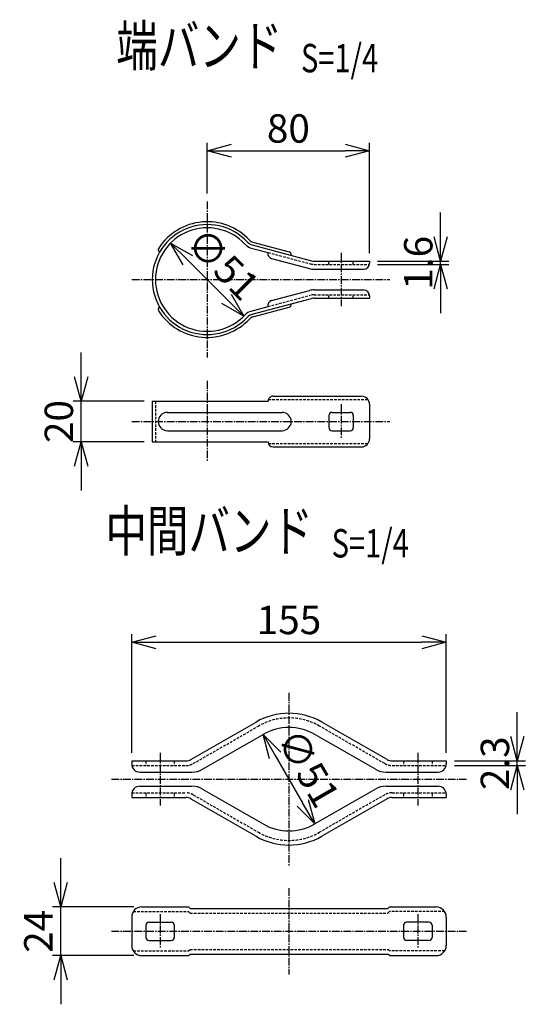
# Model space of a CAD drawing. Units: millimetres. Extents: x 1149 to 6001, y 504 to 5167.
# Drawn here: x 1852 to 2107, y 526 to 1011 of the extents above; entities that cross this region are included whole.
import ezdxf
from ezdxf.enums import TextEntityAlignment as Align

# ---------------------------------------------------------------- set-up
doc = ezdxf.new("R2010")
doc.units = ezdxf.units.MM
doc.header["$LTSCALE"] = 0.2
doc.linetypes.add('CENTER2', pattern=[28.575, 19.05, -3.175, 3.175, -3.175])
doc.linetypes.add('DASHED2', pattern=[9.525, 6.35, -3.175])
for name, color, linetype in [('CENTER', 6, 'CENTER2'), ('DASH', 30, 'DASHED2'), ('M', 82, 'Continuous'), ('TEXT', 150, 'Continuous')]:
    doc.layers.add(name, color=color, linetype=linetype)
doc.styles.add('NCE', font='romans.shx', dxfattribs={"width": 0.8, "bigfont": 'extfont.shx'})
doc.styles.get("Standard").update_dxf_attribs({"font": 'romans.shx', "width": 0.8, "bigfont": 'extfont.shx'})
doc.dimstyles.new('NCE_new_4', dxfattribs={"dimscale": 4, "dimtxt": 3.5, "dimasz": 3, "dimexe": 1, "dimexo": 1, "dimgap": 1, "dimtad": 1, "dimdsep": 46, "dimtxsty": 'NCE', "dimblk": 'OPEN30', "dimcen": 0, "dimclrd": 7, "dimclre": 7, "dimclrt": 256, "dimaunit": 1, "dimadec": 1, "dimazin": 0, "dimtfac": 1, "dimtix": 1, "dimtmove": 2, "dimatfit": 2, "dimldrblk": 'OPEN30', "dimfxl": 0, "dimtolj": 1, "dimtzin": 0, "dimarcsym": 0})

# ---------------------------------------------------------------- blocks, each defined once
blk = doc.blocks.new('_OPEN30')
at = {"color": 0, "linetype": 'ByBlock'}
for p, q in [((-1, 0.268), (0, 0)), ((0, 0), (-1, -0.268)), ((0, 0), (-1, 0))]:
    blk.add_line(p, q, dxfattribs=at)
blk = doc.blocks.new('*D3')
at = {"layer": 'TEXT', "color": 7, "lineweight": -2}
for p, q in [((1907.23, 649.82), (1907.23, 708.32)), ((1919.23, 704.32), (2050.23, 704.32)), ((2062.23, 649.82), (2062.23, 708.32))]:
    blk.add_line(p, q, dxfattribs=at)
at = {"layer": 'TEXT', "color": 7, "lineweight": -2, "xscale": 12, "yscale": 12, "zscale": 12, "rotation": 180}
blk.add_blockref('_OPEN30', (1907.23, 704.32), dxfattribs=at)
at = {"layer": 'TEXT', "color": 7, "lineweight": -2, "xscale": 12, "yscale": 12, "zscale": 12}
blk.add_blockref('_OPEN30', (2062.23, 704.32), dxfattribs=at)
at = {"layer": 'TEXT', "insert": (1984.73, 715.32), "char_height": 14, "attachment_point": 5, "style": 'NCE'}
blk.add_mtext('\\A1;155', dxfattribs=at)
blk = doc.blocks.new('*D4')
at = {"layer": 'TEXT', "color": 7, "lineweight": -2}
for p, q in [((1944.44, 925.65), (1944.44, 950.65)), ((2024.44, 896.25), (2024.44, 950.65)), ((1956.44, 946.65), (2012.44, 946.65))]:
    blk.add_line(p, q, dxfattribs=at)
at = {"layer": 'TEXT', "color": 7, "lineweight": -2, "xscale": 12, "yscale": 12, "zscale": 12, "rotation": 180}
blk.add_blockref('_OPEN30', (1944.44, 946.65), dxfattribs=at)
at = {"layer": 'TEXT', "color": 7, "lineweight": -2, "xscale": 12, "yscale": 12, "zscale": 12}
blk.add_blockref('_OPEN30', (2024.44, 946.65), dxfattribs=at)
at = {"layer": 'TEXT', "insert": (1984.44, 957.65), "char_height": 14, "attachment_point": 5, "style": 'NCE'}
blk.add_mtext('\\A1;80', dxfattribs=at)
blk = doc.blocks.new('*D5')
at = {"layer": 'TEXT', "color": 7, "lineweight": -2}
for p, q in [((2059.44, 904.25), (2059.44, 916.25)), ((2028.44, 892.25), (2063.44, 892.25)), ((2028.44, 890.65), (2063.44, 890.65)), ((2059.44, 890.65), (2059.44, 892.25)), ((2059.44, 878.65), (2059.44, 866.65))]:
    blk.add_line(p, q, dxfattribs=at)
at = {"layer": 'TEXT', "color": 7, "lineweight": -2, "xscale": 12, "yscale": 12, "zscale": 12}
for p, rotation in [((2059.44, 892.25), 270), ((2059.44, 890.65), 90)]:
    blk.add_blockref('_OPEN30', p, dxfattribs=dict(at, rotation=rotation))
at = {"layer": 'TEXT', "insert": (2048.44, 891.45), "char_height": 14, "attachment_point": 5, "rotation": 90, "style": 'NCE'}
blk.add_mtext('\\A1;    1.6', dxfattribs=at)
blk = doc.blocks.new('*D6')
at = {"layer": 'TEXT', "color": 7, "lineweight": -2}
blk.add_line((1953.99, 873.61), (1934.9, 892.7), dxfattribs=at)
at = {"layer": 'TEXT', "color": 7, "lineweight": -2, "xscale": 12, "yscale": 12, "zscale": 12}
for p, rotation in [((1926.41, 901.18), 135.0000484860987), ((1962.47, 865.12), 315.0000484860986)]:
    blk.add_blockref('_OPEN30', p, dxfattribs=dict(at, rotation=rotation))
at = {"layer": 'TEXT', "insert": (1952.22, 890.93), "char_height": 14, "attachment_point": 5, "rotation": 315, "style": 'NCE'}
blk.add_mtext('\\A1;∅51', dxfattribs=at)
blk = doc.blocks.new('*D7')
at = {"layer": 'TEXT', "color": 7, "lineweight": -2}
for p, q in [((1882.34, 835.15), (1882.34, 847.15)), ((1913.34, 823.15), (1878.34, 823.15)), ((1882.34, 803.15), (1882.34, 823.15)), ((1913.34, 803.15), (1878.34, 803.15)), ((1882.34, 791.15), (1882.34, 779.15))]:
    blk.add_line(p, q, dxfattribs=at)
at = {"layer": 'TEXT', "color": 7, "lineweight": -2, "xscale": 12, "yscale": 12, "zscale": 12}
for p, rotation in [((1882.34, 823.15), 270), ((1882.34, 803.15), 90)]:
    blk.add_blockref('_OPEN30', p, dxfattribs=dict(at, rotation=rotation))
at = {"layer": 'TEXT', "insert": (1871.34, 813.15), "char_height": 14, "attachment_point": 5, "rotation": 90, "style": 'NCE'}
blk.add_mtext('\\A1;20', dxfattribs=at)
blk = doc.blocks.new('*D8')
at = {"layer": 'TEXT', "color": 7, "lineweight": -2}
for p, q in [((1872.23, 585.82), (1872.23, 597.82)), ((1908.23, 573.82), (1868.23, 573.82)), ((1872.23, 549.82), (1872.23, 573.82)), ((1908.23, 549.82), (1868.23, 549.82)), ((1872.23, 537.82), (1872.23, 525.82))]:
    blk.add_line(p, q, dxfattribs=at)
at = {"layer": 'TEXT', "color": 7, "lineweight": -2, "xscale": 12, "yscale": 12, "zscale": 12}
for p, rotation in [((1872.23, 573.82), 270), ((1872.23, 549.82), 90)]:
    blk.add_blockref('_OPEN30', p, dxfattribs=dict(at, rotation=rotation))
at = {"layer": 'TEXT', "insert": (1861.23, 561.82), "char_height": 14, "attachment_point": 5, "rotation": 90, "style": 'NCE'}
blk.add_mtext('\\A1;24', dxfattribs=at)
blk = doc.blocks.new('*D9')
at = {"layer": 'TEXT', "color": 7, "lineweight": -2}
for p, q in [((2097.23, 657.82), (2097.23, 669.82)), ((2066.23, 645.82), (2101.23, 645.82)), ((2097.23, 643.52), (2097.23, 645.82)), ((2066.23, 643.52), (2101.23, 643.52)), ((2097.23, 631.52), (2097.23, 619.52))]:
    blk.add_line(p, q, dxfattribs=at)
at = {"layer": 'TEXT', "color": 7, "lineweight": -2, "xscale": 12, "yscale": 12, "zscale": 12}
for p, rotation in [((2097.23, 645.82), 270), ((2097.23, 643.52), 90)]:
    blk.add_blockref('_OPEN30', p, dxfattribs=dict(at, rotation=rotation))
at = {"layer": 'TEXT', "insert": (2086.23, 644.67), "char_height": 14, "attachment_point": 5, "rotation": 90, "style": 'NCE'}
blk.add_mtext('\\A1;    2.3', dxfattribs=at)
blk = doc.blocks.new('*D10')
at = {"layer": 'TEXT', "color": 7, "lineweight": -2}
blk.add_line((1977.98, 648.51), (1991.48, 625.13), dxfattribs=at)
at = {"layer": 'TEXT', "color": 7, "lineweight": -2, "xscale": 12, "yscale": 12, "zscale": 12}
for p, rotation in [((1971.98, 658.9), 119.9999990055955), ((1997.48, 614.74), 299.9999990055955)]:
    blk.add_blockref('_OPEN30', p, dxfattribs=dict(at, rotation=rotation))
at = {"layer": 'TEXT', "insert": (1994.25, 642.32), "char_height": 14, "attachment_point": 5, "rotation": 300, "style": 'NCE'}
blk.add_mtext('\\A1;∅51', dxfattribs=at)
blk = doc.blocks.new('Title & Scale')
at = {"layer": 'TEXT', "width": 0.75}
blk.add_attdef('図面名', text='', height=5, dxfattribs=at).set_placement((0, 0), align=Align.BOTTOM_RIGHT)
blk.add_attdef('縮尺', text='', height=3.5, dxfattribs=at).set_placement((0, -0.3), align=Align.BOTTOM_LEFT)

msp = doc.modelspace()

# ---------------------------------------------------------------- linework, layer by layer
at = {"layer": 'CENTER'}
for p, q in [((1944.442, 921.651), (1944.442, 844.651)), ((2010.442, 896.251), (2010.442, 870.051)), ((1907.342, 883.151), (2034.442, 883.151)), ((1944.442, 833.151), (1944.442, 793.151)), ((2010.442, 821.651), (2010.442, 804.651)), ((1907.342, 813.151), (2034.442, 813.151)), ((1984.728, 679.319), (1984.728, 594.319)), ((1921.228, 649.819), (1921.228, 623.819)), ((2048.228, 649.819), (2048.228, 623.819)), ((1897.228, 636.819), (2072.228, 636.819)), ((1984.728, 583.069), (1984.728, 540.569)), ((1921.228, 570.319), (1921.228, 553.319)), ((2048.228, 570.319), (2048.228, 553.319)), ((1897.228, 561.819), (2072.228, 561.819))]:
    msp.add_line(p, q, dxfattribs=at)
at = {"layer": 'DASH'}
for p, q in [((1974.442, 896.49), (1995.392, 890.876)), ((1997.1, 890.651), (2024.381, 890.651)), ((2004.442, 890.651), (2004.442, 892.251)), ((2016.442, 890.651), (2016.442, 892.251)), ((1974.442, 869.813), (1995.392, 875.426)), ((1997.1, 875.651), (2024.381, 875.651)), ((2004.442, 874.051), (2004.442, 875.651)), ((2016.442, 874.051), (2016.442, 875.651)), ((1918.942, 823.151), (1918.942, 803.151)), ((1974.61, 824.051), (2023.642, 824.051)), ((1974.61, 802.251), (2023.642, 802.251)), ((1937.534, 644.493), (1969.658, 662.99)), ((2031.922, 644.493), (1999.798, 662.99)), ((1914.228, 645.819), (1914.228, 643.519)), ((1928.228, 645.819), (1928.228, 643.519)), ((2041.228, 645.819), (2041.228, 643.519)), ((2055.228, 645.819), (2055.228, 643.519)), ((1907.309, 643.519), (1933.892, 643.519)), ((2035.565, 643.519), (2062.147, 643.519)), ((1907.309, 630.119), (1933.892, 630.119)), ((1914.228, 630.119), (1914.228, 627.819)), ((1928.228, 630.119), (1928.228, 627.819)), ((1937.534, 629.145), (1969.658, 610.648)), ((2031.922, 629.145), (1999.798, 610.648)), ((2035.565, 630.119), (2062.147, 630.119)), ((2041.228, 630.119), (2041.228, 627.819)), ((2055.228, 630.119), (2055.228, 627.819)), ((1908.02, 571.519), (1935.228, 571.519)), ((1935.228, 571.519), (1935.978, 570.769)), ((1935.978, 570.769), (2033.478, 570.769)), ((2034.228, 571.519), (2033.478, 570.769)), ((2061.437, 571.519), (2034.228, 571.519)), ((1908.02, 552.119), (1935.228, 552.119)), ((1935.228, 552.119), (1935.978, 552.869)), ((1935.978, 552.869), (2033.478, 552.869)), ((2034.228, 552.119), (2033.478, 552.869)), ((2061.437, 552.119), (2034.228, 552.119))]:
    msp.add_line(p, q, dxfattribs=at)
for centre, radius, start, end in [((1997.1, 897.251), 6.6, 255, 270), ((1997.1, 869.051), 6.6, 90, 105), ((1984.728, 636.819), 30.2, 60.06602, 119.93398), ((1933.892, 650.819), 7.3, 270, 299.93398), ((2035.565, 650.819), 7.3, 240.06602, 270), ((1933.892, 622.819), 7.3, 60.06602, 90), ((2035.565, 622.819), 7.3, 90, 119.93398), ((1984.728, 636.819), 30.2, 240.06602, 299.93398)]:
    msp.add_arc(centre, radius, start, end, dxfattribs=at)
at = {"layer": 'M'}
for p, q in [((1966.176, 898.704), (1974.442, 896.49)), ((1966.591, 900.25), (1995.806, 892.421)), ((1966.953, 901.602), (1984.804, 896.819)), ((1976.139, 893.55), (1994.771, 888.558)), ((1997.1, 892.251), (2024.442, 892.251)), ((2024.442, 892.251), (2024.442, 891.251)), ((1997.1, 888.251), (2021.442, 888.251)), ((1966.591, 866.052), (1995.806, 873.881)), ((1976.139, 872.752), (1994.771, 877.744)), ((1997.1, 878.051), (2021.442, 878.051)), ((1997.1, 874.051), (2024.442, 874.051)), ((2024.442, 875.051), (2024.442, 874.051)), ((1966.176, 867.598), (1974.442, 869.813)), ((1966.953, 864.7), (1984.804, 869.483)), ((1976.942, 825.651), (2020.442, 825.651)), ((1917.342, 823.151), (1974.442, 823.151)), ((1917.342, 823.151), (1917.342, 803.151)), ((2024.442, 821.651), (2024.442, 804.651)), ((1924.804, 817.651), (1981.342, 817.651)), ((2004.442, 816.151), (2004.442, 810.151)), ((2005.942, 817.651), (2014.942, 817.651)), ((2016.442, 816.151), (2016.442, 810.151)), ((1924.804, 808.651), (1981.342, 808.651)), ((2005.942, 808.651), (2014.942, 808.651)), ((1917.342, 803.151), (1974.442, 803.151)), ((1976.942, 800.651), (2020.442, 800.651)), ((1936.387, 646.486), (1968.511, 664.984)), ((2033.07, 646.486), (2000.946, 664.984)), ((1942.137, 641.72), (1972.004, 658.917)), ((2027.319, 641.72), (1997.453, 658.917)), ((1907.228, 645.819), (1933.892, 645.819)), ((1907.228, 645.819), (1907.228, 644.319)), ((2035.565, 645.819), (2062.228, 645.819)), ((2062.228, 645.819), (2062.228, 644.319)), ((1911.228, 640.319), (1936.898, 640.319)), ((2032.559, 640.319), (2058.228, 640.319)), ((1911.228, 633.319), (1936.898, 633.319)), ((1942.137, 631.918), (1972.004, 614.721)), ((2027.319, 631.918), (1997.453, 614.721)), ((2032.559, 633.319), (2058.228, 633.319)), ((1907.228, 629.319), (1907.228, 627.819)), ((1907.228, 627.819), (1933.892, 627.819)), ((1936.387, 627.152), (1968.511, 608.655)), ((2033.07, 627.152), (2000.946, 608.655)), ((2035.565, 627.819), (2062.228, 627.819)), ((2062.228, 629.319), (2062.228, 627.819)), ((1912.228, 573.819), (1935.228, 573.819)), ((1935.228, 573.819), (1935.978, 573.069)), ((1935.978, 573.069), (2033.478, 573.069)), ((2034.228, 573.819), (2033.478, 573.069)), ((2034.228, 573.819), (2057.228, 573.819)), ((1907.228, 568.819), (1907.228, 554.819)), ((2062.228, 568.819), (2062.228, 554.819)), ((1914.228, 564.819), (1914.228, 558.819)), ((1915.728, 566.319), (1926.728, 566.319)), ((1928.228, 564.819), (1928.228, 558.819)), ((2041.228, 564.819), (2041.228, 558.819)), ((2053.728, 566.319), (2042.728, 566.319)), ((2055.228, 564.819), (2055.228, 558.819)), ((1915.728, 557.319), (1926.728, 557.319)), ((2053.728, 557.319), (2042.728, 557.319)), ((1912.228, 549.819), (1935.228, 549.819)), ((1935.228, 549.819), (1935.978, 550.569)), ((1935.978, 550.569), (2033.478, 550.569)), ((2034.228, 549.819), (2033.478, 550.569)), ((2034.228, 549.819), (2057.228, 549.819))]:
    msp.add_line(p, q, dxfattribs=at)
for centre, radius, start, end in [((1944.442, 883.151), 27.1, 43.08826, 316.91173), ((1944.442, 883.151), 25.5, 43.08826, 316.91173), ((1944.442, 883.151), 28.5, 43.08826, 147.03876), ((1921.704, 897.895), 1.4, 147.03876, 238.51889), ((1967.885, 905.079), 6.6, 223.08826, 255), ((1967.885, 905.079), 5, 223.08826, 255), ((1967.885, 905.079), 3.6, 223.08826, 255), ((1976.76, 895.868), 2.4, 164.99999, 255), ((1984.442, 895.466), 1.4, 345, 75), ((1997.1, 897.251), 9, 255, 270), ((1997.1, 897.251), 5, 255, 270), ((2021.442, 891.251), 3, 270, 0), ((1997.1, 869.051), 9, 90, 105), ((1997.1, 869.051), 5, 90, 105), ((2021.442, 875.051), 3, 0, 90), ((1921.704, 868.407), 1.4, 121.48112, 212.96124), ((1976.76, 870.434), 2.4, 105, 195), ((1984.442, 870.836), 1.4, 285, 15), ((1944.442, 883.151), 28.5, 212.96124, 316.91174), ((1967.885, 861.223), 6.6, 105, 136.91174), ((1967.885, 861.223), 5, 105, 136.91174), ((1967.885, 861.223), 3.6, 105, 136.91174), ((1976.942, 823.151), 2.5, 90, 180.00001), ((2020.442, 821.651), 4, 0, 90), ((1924.804, 813.151), 4.5, 90, 270), ((1981.342, 813.151), 4.5, 270, 90), ((2005.942, 816.151), 1.5, 90, 180.00001), ((2014.942, 816.151), 1.5, 0, 90), ((2005.942, 810.151), 1.5, 180.00001, 270), ((2014.942, 810.151), 1.5, 270, 0), ((1976.942, 803.151), 2.5, 180.00001, 270), ((2020.442, 804.651), 4, 270, 0), ((1984.728, 636.819), 32.5, 60.06602, 119.93398), ((1984.728, 636.819), 25.5, 60.06602, 119.93398), ((1933.892, 650.819), 5, 270, 299.93398), ((2035.565, 650.819), 5, 240.06602, 270), ((1911.228, 644.319), 4, 180.00001, 270), ((1936.898, 650.819), 10.5, 270, 299.93398), ((2032.559, 650.819), 10.5, 240.06602, 270), ((2058.228, 644.319), 4, 270, 0), ((1911.228, 629.319), 4, 90, 180.00001), ((1936.898, 622.819), 10.5, 60.06602, 90), ((2032.559, 622.819), 10.5, 90, 119.93398), ((2058.228, 629.319), 4, 0, 90), ((1933.892, 622.819), 5, 60.06602, 90), ((2035.565, 622.819), 5, 90, 119.93398), ((1984.728, 636.819), 25.5, 240.06602, 299.93398), ((1984.728, 636.819), 32.5, 240.06602, 299.93398), ((1912.228, 568.819), 5, 90, 180.00001), ((2057.228, 568.819), 5, 0, 90), ((1915.728, 564.819), 1.5, 90, 180.00001), ((1926.728, 564.819), 1.5, 0, 90), ((2042.728, 564.819), 1.5, 90, 180.00001), ((2053.728, 564.819), 1.5, 0, 90), ((1915.728, 558.819), 1.5, 180.00001, 270), ((1926.728, 558.819), 1.5, 270, 0), ((2042.728, 558.819), 1.5, 179.99999, 270), ((2053.728, 558.819), 1.5, 270, 0), ((1912.228, 554.819), 5, 180.00001, 270), ((2057.228, 554.819), 5, 270, 0)]:
    msp.add_arc(centre, radius, start, end, dxfattribs=at)

# ---------------------------------------------------------------- block references
at = {"layer": 'TEXT', "xscale": 4, "yscale": 4, "zscale": 4}
for p, values in [((1990.657, 982.17), {'図面名': '%%u端バンド  ', '縮尺': '%%uS=1/4'}), ((2005.765, 742.967), {'図面名': '%%u中間バンド  ', '縮尺': '%%uS=1/4'})]:
    msp.add_blockref('Title & Scale', p, dxfattribs=at).add_auto_attribs(values)

# ---------------------------------------------------------------- dimensions: what is measured, and where the dimension line sits
at = {"layer": 'TEXT'}
for base, p1, p2, picture, middle in [((2024.442, 946.651), (1944.442, 921.651), (2024.442, 892.251), '*D4', (1984.442, 957.651)), ((2062.228, 704.319), (1907.228, 645.819), (2062.228, 645.819), '*D3', (1984.728, 715.319))]:
    dim = msp.add_linear_dim(base=base, p1=p1, p2=p2, dimstyle='NCE_new_4', dxfattribs=at)
    dim.commit()
    dim.dimension.update_dxf_attribs({"geometry": picture, "text_midpoint": middle})
for base, p1, p2, picture, middle in [((2059.442, 892.251), (2024.442, 890.651), (2024.442, 892.251), '*D5', (2048.442, 891.451)), ((2097.228, 645.819), (2062.228, 643.519), (2062.228, 645.819), '*D9', (2086.228, 644.669))]:
    dim = msp.add_linear_dim(base=base, p1=p1, p2=p2, angle=90, text='    <>', dimstyle='NCE_new_4', dxfattribs=at)
    dim.commit()
    dim.dimension.update_dxf_attribs({"geometry": picture, "text_midpoint": middle})
for p1, p2, picture, middle in [((1962.473, 865.12), (1926.411, 901.182), '*D6', (1952.22, 890.929)), ((1971.978, 658.903), (1997.478, 614.735), '*D10', (1994.255, 642.319))]:
    dim = msp.add_diameter_dim_2p(p1=p1, p2=p2, dimstyle='NCE_new_4', dxfattribs=at)
    dim.commit()
    dim.dimension.update_dxf_attribs({"geometry": picture, "text_midpoint": middle})
for base, p1, p2, picture, middle in [((1882.342, 823.151), (1917.342, 803.151), (1917.342, 823.151), '*D7', (1871.342, 813.151)), ((1872.228, 573.819), (1912.228, 549.819), (1912.228, 573.819), '*D8', (1861.228, 561.819))]:
    dim = msp.add_linear_dim(base=base, p1=p1, p2=p2, angle=90, dimstyle='NCE_new_4', dxfattribs=at)
    dim.commit()
    dim.dimension.update_dxf_attribs({"geometry": picture, "text_midpoint": middle})

doc.saveas('drawing.dxf')
